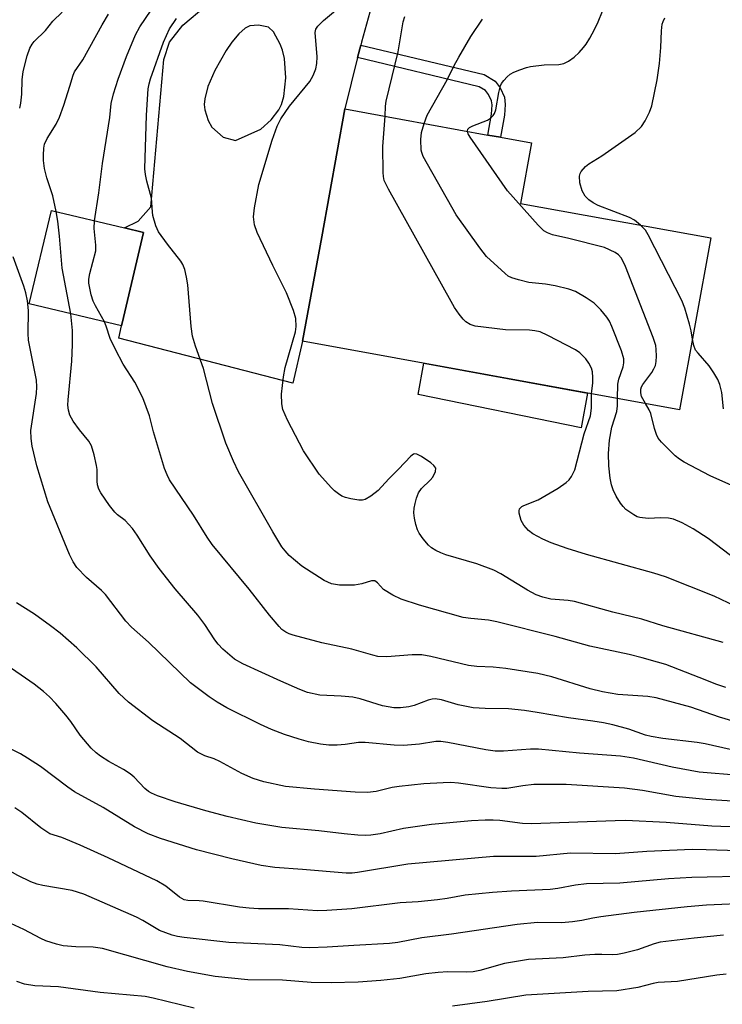
# Model space of a CAD drawing. Units: inches. Extents: x 1309765 to 1315766, y 553447 to 557447.
# Drawn here: x 1312746 to 1312894, y 554964 to 555172 of the extents above; entities that cross this region are included whole.
import ezdxf

# ---------------------------------------------------------------- set-up
doc = ezdxf.new("R2010")
doc.units = ezdxf.units.IN
doc.header["$MEASUREMENT"] = 0
for name, color, linetype in [('BLDG-Footprint', 5, 'Continuous'), ('CULTRL-Pad', 6, 'Continuous'), ('TRANS-Driveway', 251, 'Continuous'), ('TRANS-Non Street Sidewalk', 7, 'Continuous'), ('Undefined', 1, 'Continuous')]:
    doc.layers.add(name, color=color, linetype=linetype)

msp = doc.modelspace()

# ---------------------------------------------------------------- linework, layer by layer
at = {"layer": 'BLDG-Footprint'}
for points, elevation in [([(1312891.8, 555125.75), (1312885.2, 555089.47), (1312805.64, 555103.95), (1312809.66, 555126.02), (1312814.56, 555152.98), (1312826.37, 555150.83), (1312844.72, 555147.49), (1312847.41, 555147), (1312853.96, 555145.81), (1312851.64, 555133.06)], 440.59), ([(1312767.83, 555108.98), (1312767.41, 555107.21), (1312747.95, 555111.83), (1312752.63, 555131.55), (1312768.05, 555127.88), (1312772.09, 555126.92)], 430.04)]:
    msp.add_lwpolyline(points, close=True, dxfattribs=dict(at, elevation=elevation))
at = {"layer": 'CULTRL-Pad'}
msp.add_lwpolyline([(1312865.75, 555093.01), (1312864.42, 555085.68), (1312829.99, 555092.7), (1312831.19, 555099.3)], close=True, dxfattribs=at)
at = {"layer": 'TRANS-Driveway'}
msp.add_polyline3d([(1312819.81, 555173.43, 0), (1312818.04, 555167.07, 0), (1312817.89, 555166.48, 0), (1312817.23, 555163.82, 0), (1312814.56, 555152.98, 0), (1312809.66, 555126.02, 0), (1312805.64, 555103.95, 0), (1312803.56, 555095.14, 0), (1312766.83, 555104.59, 0), (1312767.41, 555107.21, 0), (1312767.83, 555108.98, 0), (1312772.09, 555126.92, 0), (1312768.05, 555127.88, 0), (1312770.96, 555129.3, 0), (1312773.61, 555132.3, 0), (1312776.35, 555163.42, 0), (1312777.53, 555167.11, 0), (1312780.38, 555170.71, 0), (1312809.46, 555195.26, 0)], dxfattribs=at)
msp.add_polyline3d([(1312788.89, 555147, 0), (1312791.5, 555146.3, 0), (1312796.79, 555148.69, 0), (1312799.03, 555150.7, 0), (1312800.65, 555152.79, 0), (1312801.16, 555153.95, 0), (1312801.64, 555155.63, 0), (1312802.08, 555159.58, 0), (1312801.82, 555163.61, 0), (1312801.41, 555165.4, 0), (1312800.91, 555166.69, 0), (1312799.49, 555169.25, 0), (1312798.46, 555170.25, 0), (1312796.32, 555170.69, 0), (1312794.48, 555170.54, 0), (1312793.53, 555170.03, 0), (1312792.21, 555168.88, 0), (1312790.68, 555167.06, 0), (1312789.51, 555165.35, 0), (1312787.11, 555161.08, 0), (1312785.65, 555157.74, 0), (1312784.97, 555155.13, 0), (1312784.88, 555153.93, 0), (1312785, 555152.83, 0), (1312785.74, 555150.53, 0), (1312786.5, 555149.12, 0)], close=True, dxfattribs=at)
at = {"layer": 'TRANS-Non Street Sidewalk'}
msp.add_lwpolyline([(1312817.23, 555163.82), (1312817.89, 555166.48), (1312843.92, 555160.24), (1312846.24, 555158.85), (1312847.33, 555157.46), (1312848.25, 555155.47), (1312848.39, 555153.91), (1312848.26, 555151.67), (1312847.41, 555147), (1312844.72, 555147.49), (1312845.52, 555151.91), (1312845.62, 555153.83), (1312845.51, 555154.72), (1312844.89, 555156.04), (1312844.24, 555156.86), (1312842.87, 555157.68)], close=True, dxfattribs=at)
at = {"layer": 'Undefined'}
for points, elevation in [([(1312761.72, 555129.39), (1312762.67, 555135.27), (1312763.39, 555141.47), (1312764.95, 555151.17), (1312765.27, 555154.15), (1312765.71, 555156.2), (1312766.72, 555159.26), (1312768.46, 555164.08), (1312770.35, 555168.61), (1312771.3, 555170.31), (1312775.92, 555177.21)], 430), ([(1312840.43, 555148.27), (1312840.53, 555148.75), (1312840.87, 555149.06), (1312841.59, 555149.42), (1312844.62, 555150.6), (1312845.29, 555151.06), (1312845.83, 555151.63), (1312846.11, 555152.06), (1312846.4, 555152.82), (1312847.03, 555156.47), (1312847.37, 555157.84), (1312847.61, 555158.33), (1312848.08, 555158.99), (1312848.82, 555159.8), (1312849.44, 555160.32), (1312850.18, 555160.72), (1312851.5, 555161.26), (1312852.85, 555161.72), (1312853.71, 555161.92), (1312856.64, 555162.32), (1312859.73, 555162.4), (1312860.77, 555162.59), (1312861.78, 555163.1), (1312862.95, 555163.93), (1312863.99, 555164.91), (1312864.94, 555165.97), (1312865.46, 555166.67), (1312866.22, 555167.94), (1312867.23, 555169.76), (1312867.99, 555171.35), (1312869.83, 555175.91)], 440), ([(1312894.36, 555040.39), (1312881.66, 555043.85), (1312877.22, 555045.31), (1312871.13, 555046.75), (1312862.99, 555048.99), (1312861.66, 555049.21), (1312858.02, 555049.5), (1312856.3, 555049.9), (1312854.93, 555050.44), (1312853.11, 555051.38), (1312847.5, 555054.88), (1312845.99, 555055.66), (1312842.37, 555056.95), (1312835.83, 555058.9), (1312834.78, 555059.28), (1312833.77, 555059.77), (1312832.83, 555060.36), (1312832.19, 555060.92), (1312831.05, 555062.24), (1312830.21, 555063.41), (1312829.85, 555064.17), (1312829.53, 555065.25), (1312829.23, 555066.63), (1312829.13, 555067.7), (1312829.19, 555068.72), (1312829.37, 555069.71), (1312829.69, 555070.84), (1312830.11, 555071.94), (1312830.73, 555072.86), (1312832.57, 555074.64), (1312833.1, 555075.29), (1312833.68, 555076.47), (1312833.72, 555077.14), (1312833.32, 555077.74), (1312832.68, 555078.27), (1312830.71, 555079.62), (1312829.74, 555080.11), (1312829.28, 555080.17), (1312829.07, 555080.12), (1312828.46, 555079.72), (1312825.89, 555076.97), (1312823.85, 555074.94), (1312821.58, 555072.48), (1312820.02, 555071.23), (1312818.82, 555070.54), (1312818.3, 555070.41), (1312817.48, 555070.42), (1312815.78, 555070.67), (1312814.67, 555070.94), (1312813.92, 555071.28), (1312813.22, 555071.72), (1312812.34, 555072.39), (1312811.7, 555073), (1312809.16, 555075.88), (1312805.84, 555080.82), (1312802.43, 555087.33), (1312801.46, 555089.58), (1312801.26, 555090.72), (1312801.2, 555092.81), (1312801.59, 555096.46), (1312801.98, 555098.4), (1312804.16, 555105.95), (1312804.3, 555107.07), (1312804.19, 555108.77), (1312803.72, 555110.43), (1312802.24, 555114.2), (1312799.33, 555119.97), (1312796.05, 555126.9), (1312795.46, 555128.55), (1312795.28, 555130.19), (1312795.46, 555132.12), (1312796.42, 555137.03), (1312799.18, 555146.41), (1312800.25, 555149.34), (1312801.07, 555150.87), (1312802.86, 555153.58), (1312807.17, 555158.78), (1312807.89, 555160.06), (1312808.45, 555161.43), (1312808.67, 555162.55), (1312808.7, 555163.97), (1312808.29, 555169.1), (1312808.44, 555169.83), (1312808.83, 555170.47), (1312810.06, 555171.66), (1312813.86, 555174.85)], 434), ([(1312745.93, 555153.14), (1312746.18, 555154.23), (1312746.39, 555156.11), (1312746.43, 555159.17), (1312746.66, 555160.89), (1312747.54, 555164.23), (1312748.09, 555165.81), (1312748.58, 555166.68), (1312749.02, 555167.24), (1312751.38, 555169.52), (1312752.92, 555171.5), (1312754.89, 555173.45)], 426), ([(1312753.62, 555131.31), (1312752.91, 555134.67), (1312751.67, 555138.46), (1312751.18, 555140.45), (1312750.99, 555142.1), (1312750.95, 555143.25), (1312751.02, 555144.73), (1312751.18, 555145.56), (1312751.71, 555146.78), (1312753.61, 555149.79), (1312754.35, 555151.23), (1312755.24, 555153.78), (1312756.55, 555157.77), (1312757.23, 555160.1), (1312757.52, 555160.85), (1312759.25, 555163.34), (1312763.33, 555170.78), (1312764.66, 555173.03)], 428), ([(1312894.93, 555030.88), (1312893.06, 555031.5), (1312889.35, 555033), (1312882.29, 555035.69), (1312880.56, 555036.23), (1312877.31, 555037.11), (1312874.55, 555037.8), (1312866.23, 555039.59), (1312858.9, 555041.63), (1312846.59, 555044.75), (1312844.89, 555045.09), (1312841.13, 555045.41), (1312839.52, 555045.67), (1312830.29, 555048.25), (1312826.47, 555049.5), (1312824.66, 555050.34), (1312822.74, 555051.54), (1312821.45, 555052.95), (1312820.87, 555053.35), (1312820.18, 555053.35), (1312818.11, 555052.72), (1312816.59, 555052.49), (1312813.41, 555052.5), (1312811.72, 555052.72), (1312810.17, 555053.47), (1312805.5, 555056.46), (1312802.81, 555058.75), (1312801.93, 555059.71), (1312801.28, 555060.56), (1312799.35, 555063.73), (1312792.1, 555076.37), (1312791.02, 555078.64), (1312789.45, 555082.45), (1312786.64, 555090.8), (1312784.7, 555098.21), (1312783.01, 555102.91), (1312782.37, 555105.03), (1312782.09, 555107.05), (1312781.41, 555115.85), (1312781.15, 555117.51), (1312780.78, 555119.12), (1312780.36, 555120.15), (1312779.92, 555120.86), (1312777.12, 555124.42), (1312775.26, 555127.04), (1312774.67, 555128.33), (1312774.06, 555130.51), (1312773.94, 555131.3), (1312773.78, 555134.14), (1312772.74, 555137.74), (1312772.47, 555139.17), (1312772.37, 555140.33), (1312772.7, 555151.71), (1312773.06, 555157.24), (1312773.26, 555158.31), (1312773.57, 555159.35), (1312776.28, 555167.09), (1312777.58, 555169.89), (1312779.03, 555172.06)], 432), ([(1312823.05, 555151.44), (1312823.13, 555153.57), (1312823.26, 555154.66), (1312825.78, 555165.08), (1312826.89, 555171.38), (1312827.19, 555172.49)], 436), ([(1312831.26, 555149.94), (1312831.95, 555151.66), (1312836.16, 555159.12), (1312837.62, 555162.15), (1312838.61, 555163.95), (1312841.12, 555168.25), (1312843.58, 555171.93)], 438), ([(1312876.91, 555128.46), (1312875.65, 555129.48), (1312874.61, 555130.1), (1312868, 555132.63), (1312866.97, 555133.14), (1312866.03, 555133.79), (1312865.29, 555134.56), (1312864.6, 555135.7), (1312864.17, 555137.4), (1312864.08, 555138.83), (1312864.21, 555139.35), (1312864.44, 555139.82), (1312865.31, 555140.86), (1312866.02, 555141.39), (1312868.81, 555143.12), (1312875.81, 555148.03), (1312877.16, 555149.32), (1312877.93, 555150.47), (1312878.82, 555152.29), (1312879.34, 555153.65), (1312880.46, 555159.15), (1312880.94, 555162.59), (1312881.21, 555165.99), (1312881.38, 555169.47), (1312881.54, 555170.89), (1312881.71, 555171.43), (1312882.1, 555172.19)], 442), ([(1312866.6, 555092.85), (1312866.85, 555095.16), (1312866.9, 555096.33), (1312866.81, 555097.49), (1312866.58, 555098.3), (1312866.07, 555099.31), (1312865.37, 555100.23), (1312864.17, 555101.49), (1312863.22, 555102.16), (1312857.41, 555105.19), (1312855.8, 555105.91), (1312854.66, 555106.17), (1312853.5, 555106.3), (1312848.44, 555106.33), (1312842.08, 555107.16), (1312841.01, 555107.5), (1312840.09, 555108.05), (1312839.49, 555108.59), (1312838.64, 555109.66), (1312837.71, 555111.05), (1312836.97, 555112.35), (1312823.78, 555136.06), (1312822.87, 555137.91), (1312822.68, 555138.74), (1312822.61, 555139.59), (1312822.54, 555145.09), (1312823.05, 555151.44)], 436), ([(1312872.08, 555091.86), (1312872.15, 555094.9), (1312872.39, 555095.96), (1312873.31, 555098.52), (1312873.45, 555099.39), (1312873.43, 555100.26), (1312872.94, 555101.92), (1312870.88, 555107.1), (1312870.4, 555108.16), (1312869.84, 555109.06), (1312868.58, 555110.57), (1312867.19, 555111.96), (1312865.48, 555113.11), (1312863.19, 555114.45), (1312861.82, 555114.97), (1312858.94, 555115.63), (1312856.9, 555116.01), (1312853.41, 555116.38), (1312851.16, 555116.91), (1312849.8, 555117.34), (1312849.04, 555117.72), (1312848.35, 555118.24), (1312844.47, 555121.85), (1312843.01, 555123.69), (1312838.02, 555130.64), (1312831.11, 555142.98), (1312830.8, 555143.78), (1312830.69, 555144.32), (1312830.59, 555146.53), (1312830.74, 555148.03), (1312831.26, 555149.94)], 438), ([(1312878, 555090.78), (1312877.18, 555092.31), (1312877.01, 555093.08), (1312877.01, 555093.86), (1312877.16, 555094.36), (1312877.41, 555094.84), (1312879.31, 555097.39), (1312879.75, 555098.11), (1312880.08, 555098.87), (1312880.23, 555099.68), (1312880.29, 555100.8), (1312880.26, 555102.22), (1312880.16, 555103.05), (1312879.63, 555104.74), (1312873.74, 555119.72), (1312873.29, 555120.81), (1312872.88, 555121.57), (1312872.31, 555122.19), (1312871.62, 555122.67), (1312869.37, 555123.73), (1312861.85, 555125.66), (1312858.38, 555126.41), (1312857.29, 555126.81), (1312856.55, 555127.26), (1312855.32, 555128.48), (1312848.87, 555135.71), (1312841.01, 555147.03), (1312840.59, 555147.76), (1312840.43, 555148.27)], 440), ([(1312756.76, 555109.74), (1312754.93, 555119.38), (1312754.31, 555126.14), (1312753.95, 555129.32), (1312753.62, 555131.31)], 428), ([(1312763.8, 555108.07), (1312761.93, 555111.4), (1312761.44, 555112.42), (1312761.04, 555113.77), (1312760.56, 555116.25), (1312760.55, 555117.09), (1312760.73, 555118.27), (1312762.02, 555123.05), (1312762.01, 555124.21), (1312761.62, 555127.75), (1312761.72, 555129.39)], 430), ([(1312887.91, 555104.38), (1312887.62, 555106.15), (1312887.28, 555107.56), (1312886.32, 555110.93), (1312885.67, 555112.57), (1312878.59, 555126.41), (1312877.96, 555127.4), (1312876.91, 555128.46)], 442), ([(1312897.84, 555012.26), (1312889.33, 555012.96), (1312883.65, 555014.06), (1312875.43, 555015.93), (1312872.7, 555016.36), (1312864.08, 555016.97), (1312855.39, 555017.88), (1312853.75, 555017.85), (1312848, 555017.42), (1312846.28, 555017.43), (1312844.31, 555017.7), (1312836.3, 555019.28), (1312834.84, 555019.5), (1312833.78, 555019.47), (1312830.33, 555018.92), (1312826.94, 555018.6), (1312824.98, 555018.67), (1312818.85, 555019.27), (1312817.46, 555019.23), (1312814.64, 555018.82), (1312812.91, 555018.69), (1312811.16, 555018.7), (1312809.43, 555018.93), (1312806.85, 555019.4), (1312804.91, 555019.94), (1312801.83, 555020.96), (1312799.1, 555022.01), (1312796.76, 555023.08), (1312789.64, 555026.6), (1312787.62, 555027.74), (1312785.91, 555028.89), (1312781.97, 555031.88), (1312773.13, 555040.46), (1312769.5, 555043.57), (1312768.36, 555044.89), (1312764.03, 555050.49), (1312763.19, 555051.33), (1312760.05, 555054.09), (1312758, 555056.22), (1312757.23, 555057.4), (1312756.46, 555058.93), (1312751.88, 555070.07), (1312749.57, 555077.65), (1312748.57, 555081.79), (1312748.35, 555083.44), (1312748.31, 555085.08), (1312749.5, 555092.94), (1312749.58, 555094.34), (1312749.51, 555095.72), (1312747.79, 555104.15), (1312747.72, 555105.57), (1312747.77, 555110.44), (1312747.57, 555112.47), (1312747.2, 555114.16), (1312746.8, 555115.56), (1312744.53, 555121.8)], 426), ([(1312895.83, 555017.75), (1312890.61, 555018.96), (1312888.93, 555019.28), (1312881.68, 555020.13), (1312879.16, 555020.54), (1312877.98, 555020.83), (1312874.49, 555022.04), (1312871.11, 555022.96), (1312869.14, 555023.39), (1312866.91, 555023.77), (1312861.76, 555024.44), (1312855.1, 555025.62), (1312852.47, 555026.01), (1312849.08, 555026.34), (1312844.17, 555026.4), (1312841.62, 555026.56), (1312838.43, 555027.22), (1312834.95, 555028.25), (1312833.6, 555028.45), (1312832.96, 555028.42), (1312832.14, 555028.21), (1312829.16, 555027.08), (1312828.06, 555026.77), (1312826.32, 555026.54), (1312824.9, 555026.54), (1312822.52, 555027.02), (1312817.81, 555028.44), (1312816.22, 555028.83), (1312813.74, 555029.06), (1312809.3, 555029.25), (1312806.67, 555029.8), (1312805.03, 555030.42), (1312801.03, 555032.17), (1312792.99, 555035.87), (1312791.25, 555036.88), (1312788.77, 555038.96), (1312787.81, 555040.01), (1312787.13, 555040.9), (1312785.01, 555044.14), (1312783.56, 555046.14), (1312778.76, 555051.7), (1312775.34, 555055.99), (1312773.48, 555058.67), (1312770.74, 555063.03), (1312769.73, 555064.43), (1312768.22, 555066.15), (1312766.58, 555067.29), (1312765.98, 555067.86), (1312764.9, 555069.25), (1312763.04, 555071.93), (1312762.64, 555072.7), (1312762.38, 555073.64), (1312762.28, 555074.41), (1312762.25, 555076.9), (1312762.17, 555077.73), (1312761.65, 555079.97), (1312761.06, 555081.88), (1312760.52, 555082.85), (1312758.53, 555085.24), (1312757.22, 555087.12), (1312756.52, 555088.35), (1312756.21, 555089.38), (1312756.09, 555090.45), (1312756.13, 555091.61), (1312756.91, 555099.75), (1312757.08, 555103.27), (1312757.06, 555106.19), (1312756.76, 555109.74)], 428), ([(1312896.7, 555023.69), (1312893.58, 555024.57), (1312887.58, 555026.7), (1312880.22, 555028.69), (1312878.51, 555028.98), (1312872.18, 555029.36), (1312868.89, 555029.92), (1312866.3, 555030.6), (1312858.21, 555033.11), (1312855.3, 555033.81), (1312848.53, 555034.9), (1312845.86, 555035.16), (1312842.41, 555035.32), (1312840.65, 555035.5), (1312832.69, 555037.42), (1312830.77, 555037.76), (1312828.77, 555037.77), (1312823.4, 555037.34), (1312821.53, 555037.43), (1312820.43, 555037.68), (1312816.04, 555038.99), (1312809.7, 555040.27), (1312803.65, 555041.92), (1312802.81, 555042.21), (1312802.09, 555042.56), (1312801.27, 555043.14), (1312800.67, 555043.73), (1312798.65, 555046.15), (1312794.33, 555051.61), (1312786.57, 555061.06), (1312785.48, 555062.58), (1312782.64, 555067.21), (1312777.56, 555074.71), (1312777.03, 555075.74), (1312776.51, 555077.11), (1312774.2, 555084.84), (1312773.33, 555088.19), (1312771.91, 555092), (1312770.24, 555095.33), (1312767.76, 555099.14), (1312766.14, 555102.2), (1312765.03, 555104.53), (1312764.16, 555107.17), (1312763.8, 555108.07)], 430), ([(1312894.48, 555089.67), (1312894.07, 555093.15), (1312893.66, 555094.83), (1312893.27, 555095.88), (1312892.43, 555097.31), (1312891.43, 555098.76), (1312889.08, 555101.41), (1312888.56, 555102.1), (1312888.16, 555103.08), (1312887.91, 555104.38)], 442), ([(1312898.37, 555047.35), (1312892.5, 555050.17), (1312882.22, 555054.22), (1312879.76, 555055.02), (1312865.53, 555058.94), (1312861.48, 555060.21), (1312858.12, 555061.42), (1312856.3, 555062.19), (1312854.24, 555063.33), (1312853.3, 555064.04), (1312852.33, 555065.16), (1312851.78, 555066.15), (1312851.32, 555067.66), (1312851.31, 555068.14), (1312851.44, 555068.55), (1312851.88, 555069.04), (1312852.31, 555069.31), (1312855.35, 555070.5), (1312859.58, 555072.94), (1312861.28, 555074.13), (1312861.89, 555074.72), (1312862.41, 555075.38), (1312863.06, 555076.84), (1312865.03, 555084.43), (1312866.37, 555088.22), (1312866.57, 555089.86), (1312866.6, 555092.85)], 436), ([(1312897.38, 555057.63), (1312891.25, 555062.34), (1312888.06, 555064.35), (1312885.72, 555065.65), (1312883.93, 555066.39), (1312882.86, 555066.62), (1312881.2, 555066.69), (1312878.59, 555066.56), (1312876.83, 555066.76), (1312876.27, 555066.92), (1312875.51, 555067.3), (1312873.85, 555068.45), (1312873.25, 555069.06), (1312872.73, 555069.76), (1312871.81, 555071.26), (1312871.16, 555072.56), (1312870.84, 555073.64), (1312870.55, 555075.03), (1312870.26, 555077.66), (1312870.17, 555080.28), (1312870.37, 555083.09), (1312870.9, 555085.81), (1312871.94, 555089.16), (1312872.07, 555090.3), (1312872.08, 555091.86)], 438), ([(1312896.23, 555073.5), (1312891.67, 555075.58), (1312886.17, 555078.42), (1312885.2, 555079.06), (1312884.29, 555079.79), (1312881.35, 555082.63), (1312880.64, 555083.52), (1312880.29, 555084.25), (1312879.86, 555085.55), (1312879.11, 555088.71), (1312878.76, 555089.51), (1312878, 555090.78)], 440), ([(1312900.92, 555006.62), (1312890.74, 555007.23), (1312884.42, 555007.88), (1312877.34, 555009.1), (1312873.56, 555009.6), (1312861.28, 555010.42), (1312854.45, 555010.36), (1312852.13, 555010.1), (1312848.75, 555009.58), (1312847.65, 555009.51), (1312845.34, 555009.72), (1312838.56, 555010.69), (1312836.94, 555010.79), (1312835.27, 555010.76), (1312831.24, 555010.53), (1312825.99, 555009.96), (1312824.54, 555009.73), (1312821.13, 555008.88), (1312819.3, 555008.71), (1312816.74, 555008.8), (1312808.17, 555009.38), (1312802.03, 555010), (1312797.45, 555010.94), (1312795.23, 555011.69), (1312792.79, 555012.72), (1312788.2, 555015.24), (1312786.94, 555015.78), (1312784.97, 555016.44), (1312783.47, 555017.21), (1312779.81, 555020.12), (1312774.01, 555023.85), (1312768.88, 555027.78), (1312766.93, 555029.63), (1312762.1, 555035.21), (1312757.98, 555039.27), (1312754.49, 555042.3), (1312752.45, 555043.89), (1312749.07, 555046.34), (1312745.26, 555048.77)], 424), ([(1312814.44, 555000), (1312809.04, 555000.63), (1312801.23, 555001.29), (1312795.76, 555002.24), (1312789.73, 555003.6), (1312785.2, 555004.81), (1312778.74, 555006.72), (1312775.05, 555007.97), (1312773.74, 555008.53), (1312773.13, 555008.89), (1312772.31, 555009.56), (1312770.08, 555011.96), (1312769.24, 555012.66), (1312767.83, 555013.54), (1312764.73, 555015.23), (1312762.99, 555016.34), (1312762.05, 555017.04), (1312761.01, 555018.09), (1312758.69, 555020.79), (1312756.73, 555023.67), (1312755.66, 555025.04), (1312753.57, 555027.48), (1312752.19, 555028.91), (1312750.94, 555030.03), (1312748.99, 555031.57), (1312742.36, 555036.17)], 422), ([(1312773.08, 555000), (1312770.19, 555001.48), (1312763.55, 555005.51), (1312757.53, 555008.85), (1312756.11, 555009.83), (1312750.33, 555014.16), (1312747.61, 555015.96), (1312746.09, 555016.88), (1312742.62, 555018.63)], 420), ([(1312752.28, 555000), (1312750.42, 555001.23), (1312746.37, 555004.48), (1312744.94, 555005.49)], 418), ([(1312903.5, 555001.15), (1312892, 555001.56), (1312882.35, 555002.35), (1312873.88, 555002.76), (1312871.62, 555002.75), (1312853.92, 555002.07), (1312852.03, 555002.18), (1312847.27, 555002.81), (1312845.85, 555002.89), (1312844.16, 555002.88), (1312841.3, 555002.72), (1312832.87, 555001.97), (1312826.94, 555001.09), (1312821.99, 555000)], 422), ([(1312790.04, 554977.04), (1312780.66, 554978.08), (1312779.21, 554978.32), (1312778.1, 554978.62), (1312775.42, 554979.6), (1312771.92, 554981.7), (1312770.6, 554982.37), (1312759.46, 554987.22), (1312757, 554988), (1312750.79, 554989.07), (1312749.65, 554989.36), (1312748.28, 554989.86), (1312745.54, 554991.17), (1312742.94, 554992.68), (1312737.91, 554996.41), (1312734.51, 554998.77), (1312732.96, 555000)], 416), ([(1312900.64, 554991.07), (1312887.76, 554990.77), (1312882.84, 554990.5), (1312872.55, 554989.56), (1312865.54, 554989.39), (1312863.24, 554989.14), (1312859.5, 554988.45), (1312857.86, 554988.22), (1312849.7, 554987.87), (1312845.72, 554987.59), (1312839.94, 554987), (1312836.17, 554986.29), (1312834.12, 554986.02), (1312830.01, 554985.61), (1312826.25, 554985.43), (1312816.02, 554984.16), (1312810.78, 554983.77), (1312808.75, 554983.74), (1312802.67, 554984.11), (1312796.3, 554984.16), (1312794.33, 554984.27), (1312792.34, 554984.52), (1312784.68, 554985.77), (1312783.79, 554985.85), (1312781.43, 554985.88), (1312780.63, 554986.05), (1312779.67, 554986.62), (1312776.74, 554988.95), (1312774.91, 554990.03), (1312764.63, 554994.93), (1312758.73, 554997.59), (1312754.83, 554999.22), (1312752.28, 555000)], 418), ([(1312897.56, 554996.38), (1312890.79, 554996.63), (1312887.86, 554996.64), (1312878.27, 554996.26), (1312871.65, 554995.73), (1312862.18, 554995.86), (1312854.89, 554995.22), (1312845.9, 554995.16), (1312827.86, 554993.58), (1312817.24, 554991.79), (1312816.11, 554991.67), (1312814.84, 554991.68), (1312805.59, 554992.47), (1312799.8, 554992.86), (1312796.89, 554993.26), (1312790.72, 554994.68), (1312783.27, 554996.57), (1312775.66, 554999.01), (1312773.08, 555000)], 420), ([(1312821.99, 555000), (1312820.02, 554999.67), (1312818.82, 554999.62), (1312817.3, 554999.67), (1312814.44, 555000)], 422), ([(1312900.48, 554985.33), (1312890.85, 554984.91), (1312886.78, 554984.6), (1312875.57, 554983.38), (1312868.56, 554982.47), (1312866.91, 554982.2), (1312864.59, 554981.65), (1312862.58, 554981.38), (1312860.26, 554981.2), (1312855.19, 554981.24), (1312850.89, 554980.83), (1312837.06, 554978.79), (1312830.81, 554978.02), (1312825.74, 554977.02), (1312823.97, 554976.8), (1312816.45, 554976.42), (1312810.82, 554976.04), (1312807.11, 554975.91), (1312805.46, 554976.01), (1312800.86, 554976.56), (1312790.04, 554977.04)], 416), ([(1312894.45, 554978.55), (1312888.23, 554977.97), (1312881.12, 554977.1), (1312879.82, 554976.78), (1312876.33, 554975.51), (1312873.51, 554974.77), (1312872.09, 554974.49), (1312871.01, 554974.44), (1312868.77, 554974.52), (1312867.28, 554974.49), (1312865.19, 554974.34), (1312860.6, 554973.8), (1312853.29, 554973.47), (1312848.21, 554972.6), (1312843.06, 554971.15), (1312841.65, 554970.86), (1312840.2, 554970.78), (1312836.28, 554970.86), (1312834.25, 554970.73), (1312831.62, 554970.43), (1312826.14, 554969.47), (1312822.12, 554968.99), (1312817.33, 554968.68), (1312811.63, 554968.49), (1312807.44, 554968.6), (1312801.39, 554969.08), (1312794.09, 554969.18), (1312787.2, 554969.89), (1312781.33, 554970.9), (1312777.09, 554971.93), (1312763.43, 554975.75), (1312761.43, 554976.07), (1312757.78, 554976.13), (1312755.1, 554976.36), (1312753.67, 554976.67), (1312751.45, 554977.41), (1312750.39, 554977.87), (1312746.83, 554979.8), (1312744.05, 554981.08)], 414), ([(1312894.99, 554970.35), (1312893.03, 554970.14), (1312884.75, 554968.78), (1312880.68, 554968.61), (1312879.64, 554968.41), (1312876.35, 554967.53), (1312871.94, 554966.86), (1312865.88, 554966.72), (1312852.77, 554965.9), (1312844.55, 554964.55), (1312837.29, 554963.63)], 412), ([(1312782.72, 554963.19), (1312774.11, 554965.3), (1312772.43, 554965.64), (1312762.91, 554966.46), (1312754.12, 554967.65), (1312749.13, 554967.87), (1312746.94, 554968.26), (1312745.31, 554968.81)], 412)]:
    msp.add_lwpolyline(points, dxfattribs=dict(at, elevation=elevation))

doc.saveas('drawing.dxf')
